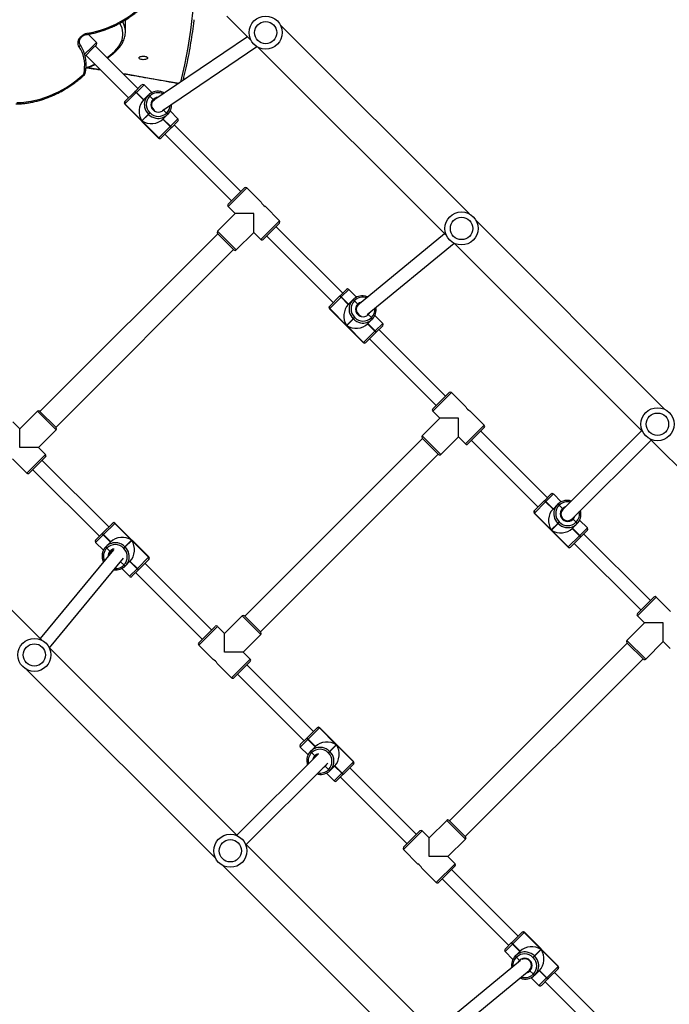
# Model space of a CAD drawing. Units: millimetres. Extents: x -6982 to 355402, y -3372 to 12280.
# Drawn here: x 149 to 935, y 6099 to 7290 of the extents above; entities that cross this region are included whole.
import ezdxf

# ---------------------------------------------------------------- set-up
doc = ezdxf.new("R2010")
doc.units = ezdxf.units.MM
doc.layers.add('Toestel 2D', color=7, linetype='Continuous', lineweight=20)

# ---------------------------------------------------------------- blocks, each defined once
blk = doc.blocks.new('3231_')
at = {"color": 7, "linetype": 'Continuous', "lineweight": 25}
for p, q in [((1995.91, 673.27), (1973.1, 696.07)), ((1956.96, 687.32), (1948.9, 695.39)), ((1969.28, 694.52), (1958.87, 685.95)), ((1947.77, 694.25), (1955.83, 686.19)), ((1959.92, 684.74), (1970.41, 693.39)), ((1970.42, 693.39), (1993.22, 670.58)), ((1956.61, 686.98), (1957.41, 687.78)), ((1958.64, 686.83), (1957.7, 687.78)), ((1955.39, 685.75), (1956.59, 686.95)), ((1956.76, 686.84), (1955.39, 685.47)), ((1956.59, 686.95), (1956.6, 686.96)), ((1956.6, 686.96), (1956.61, 686.98)), ((1956.77, 686.85), (1956.76, 686.84)), ((1956.76, 686.84), (1957.64, 685.95)), ((1956.78, 686.86), (1956.77, 686.85)), ((1956.77, 686.85), (1957.65, 685.97)), ((1957.67, 685.98), (1956.78, 686.86)), ((1957.64, 685.95), (1958.2, 686.51)), ((1958.2, 686.51), (1958.21, 686.52)), ((1958.21, 686.52), (1958.23, 686.54)), ((1958.38, 686.41), (1958.37, 686.4)), ((1958.4, 686.43), (1958.38, 686.41)), ((1958.79, 686.01), (1958.38, 686.41)), ((1955.36, 685.72), (1955.38, 685.74)), ((1955.36, 685.44), (1959.46, 681.34)), ((1955.38, 685.74), (1955.39, 685.75)), ((1955.39, 685.47), (1955.38, 685.46)), ((1955.38, 685.46), (1959.48, 681.36)), ((1957.43, 683.43), (1955.39, 685.47)), ((1958.84, 685.92), (1958.82, 685.9)), ((1958.93, 686), (1958.84, 685.92)), ((1958.22, 684.23), (1957.43, 683.43)), ((1957.45, 683.4), (1958.25, 684.2)), ((1958.39, 684.4), (1958.22, 684.23)), ((1958.25, 684.2), (1958.22, 684.23)), ((1958.25, 684.2), (1958.42, 684.37)), ((1958.39, 684.4), (1958.42, 684.37)), ((1960.53, 684.18), (1959.97, 683.62)), ((1960.43, 684.36), (1960.06, 684.74)), ((1960.42, 684.35), (1960.43, 684.36)), ((1960.43, 684.36), (1960.45, 684.38)), ((1960.55, 684.19), (1960.53, 684.18)), ((1960.56, 684.2), (1960.55, 684.19)), ((1961.8, 683.67), (1960.86, 684.62)), ((1959.49, 681.37), (1957.45, 683.4)), ((1959.49, 681.37), (1960.86, 682.73)), ((1960.97, 682.56), (1959.77, 681.36)), ((1959.97, 683.62), (1960.86, 682.73)), ((1959.99, 683.63), (1960.87, 682.75)), ((1960.88, 682.76), (1960, 683.65)), ((1960.86, 682.73), (1960.87, 682.75)), ((1960.87, 682.75), (1960.88, 682.76)), ((1960.98, 682.58), (1960.97, 682.56)), ((1961, 682.59), (1960.98, 682.58)), ((1961.8, 683.39), (1961, 682.59)), ((1969.41, 674.88), (1961.35, 682.94)), ((1959.48, 681.36), (1959.49, 681.37)), ((1959.76, 681.36), (1959.74, 681.34)), ((1959.77, 681.36), (1959.76, 681.36)), ((1960.22, 681.81), (1968.28, 673.75)), ((1967.85, 673.32), (1969.83, 675.3)), ((1971.85, 673.57), (1970.11, 675.3)), ((1967.85, 673.04), (1968.7, 672.19)), ((1974.07, 671.34), (1972.34, 673.08)), ((1968.7, 672.19), (1966.58, 670.07)), ((1968.7, 672.19), (1970.96, 672.19)), ((1970.96, 672.19), (1970.96, 669.93)), ((2019.6, 649.58), (1996.79, 672.38)), ((1974.07, 671.06), (1972.09, 669.08)), ((1981.71, 662.58), (1973.65, 670.64)), ((1993.08, 670.73), (1983.24, 660.88)), ((1966.61, 669.75), (1945.12, 648.26)), ((1968.56, 667.81), (1966.58, 669.79)), ((1968.84, 667.81), (1970.96, 669.93)), ((1970.96, 669.93), (1971.81, 669.08)), ((1972.52, 669.51), (1980.58, 661.44)), ((1984.37, 659.75), (1994.21, 669.59)), ((1994.11, 669.7), (2016.91, 646.89)), ((1947.03, 646.35), (1968.52, 667.84)), ((1981.36, 662.23), (1982.16, 663.03)), ((1983.39, 662.09), (1982.45, 663.03)), ((1980.13, 661), (1981.33, 662.2)), ((1981.5, 662.09), (1980.14, 660.72)), ((1981.33, 662.2), (1981.35, 662.21)), ((1981.35, 662.21), (1981.36, 662.23)), ((1981.52, 662.1), (1981.5, 662.09)), ((1981.5, 662.09), (1982.39, 661.2)), ((1981.53, 662.11), (1981.52, 662.1)), ((1981.52, 662.1), (1982.4, 661.22)), ((1982.42, 661.23), (1981.53, 662.11)), ((1982.39, 661.2), (1982.95, 661.76)), ((1982.95, 661.76), (1982.96, 661.78)), ((1982.96, 661.78), (1982.97, 661.79)), ((1983.13, 661.66), (1983.12, 661.65)), ((1983.15, 661.68), (1983.13, 661.66)), ((1983.54, 661.26), (1983.13, 661.66)), ((1984.54, 662.19), (1984.38, 662.22)), ((1980.11, 660.97), (1980.13, 660.99)), ((1980.11, 660.69), (1984.21, 656.59)), ((1980.13, 660.99), (1980.13, 661)), ((1980.14, 660.72), (1980.13, 660.71)), ((1980.13, 660.71), (1984.23, 656.61)), ((1982.17, 658.68), (1980.14, 660.72)), ((1984.69, 660.02), (1984.72, 660.04)), ((1985.18, 659.61), (1984.81, 659.99)), ((1986.55, 658.93), (1985.6, 659.87)), ((1982.97, 659.48), (1982.17, 658.68)), ((1982.2, 658.65), (1983, 659.45)), ((1983.14, 659.65), (1982.97, 659.48)), ((1983, 659.45), (1982.97, 659.48)), ((1983, 659.45), (1983.17, 659.62)), ((1983.14, 659.65), (1983.17, 659.62)), ((1985.28, 659.43), (1984.72, 658.87)), ((1984.72, 658.87), (1985.61, 657.99)), ((1984.74, 658.88), (1985.62, 658)), ((1985.63, 658.01), (1984.75, 658.9)), ((1985.17, 659.6), (1985.18, 659.61)), ((1985.18, 659.61), (1985.2, 659.63)), ((1985.29, 659.44), (1985.28, 659.43)), ((1985.31, 659.46), (1985.29, 659.44)), ((1984.24, 656.62), (1982.2, 658.65)), ((1984.24, 656.62), (1985.61, 657.99)), ((1985.72, 657.81), (1984.52, 656.62)), ((1985.61, 657.99), (1985.62, 658)), ((1985.62, 658), (1985.63, 658.01)), ((1985.73, 657.83), (1985.72, 657.81)), ((1985.75, 657.84), (1985.73, 657.83)), ((1986.55, 658.64), (1985.75, 657.84)), ((1994.16, 650.13), (1986.1, 658.19)), ((1984.23, 656.61), (1984.24, 656.62)), ((1984.51, 656.61), (1984.49, 656.59)), ((1984.52, 656.62), (1984.51, 656.61)), ((1984.96, 657.06), (1993.02, 649)), ((1992.6, 648.58), (1994.58, 650.56)), ((1996.6, 648.82), (1994.86, 650.56)), ((1944.8, 648.29), (1942.68, 646.17)), ((1945.08, 648.29), (1947.06, 646.31)), ((1992.6, 648.29), (1993.45, 647.44)), ((1998.82, 646.6), (1997.09, 648.33)), ((1942.68, 646.17), (1941.83, 647.02)), ((1993.45, 647.44), (1991.33, 645.32)), ((1993.45, 647.44), (1995.71, 647.44)), ((1995.71, 647.44), (1995.71, 645.18)), ((2016.86, 646.95), (2007.91, 636.09)), ((1942.68, 646.17), (1942.68, 643.91)), ((1944.94, 643.91), (1947.06, 646.03)), ((1998.82, 646.31), (1996.84, 644.33)), ((2006.46, 637.83), (1998.4, 645.89)), ((2009.14, 635.07), (2017.99, 645.81)), ((2017.79, 646.01), (2040.6, 623.2)), ((1944.27, 621.67), (1921.47, 644.47)), ((1991.36, 645), (1969.87, 623.51)), ((1993.31, 643.06), (1991.33, 645.04)), ((1993.59, 643.06), (1995.71, 645.18)), ((1995.71, 645.18), (1996.56, 644.33)), ((1997.27, 644.76), (2005.33, 636.7)), ((1942.68, 643.91), (1944.94, 643.91)), ((1945.79, 643.06), (1944.94, 643.91)), ((1941.79, 642.53), (1943.53, 640.8)), ((1945.79, 642.78), (1943.81, 640.8)), ((1953.43, 634.29), (1945.37, 642.35)), ((1971.78, 621.6), (1993.27, 643.1)), ((1944.23, 641.22), (1952.3, 633.16)), ((2004.88, 636.25), (2006.08, 637.45)), ((2006.25, 637.34), (2004.89, 635.97)), ((2006.08, 637.45), (2006.1, 637.46)), ((2006.1, 637.46), (2006.11, 637.48)), ((2006.11, 637.48), (2006.91, 638.28)), ((2006.27, 637.35), (2006.25, 637.34)), ((2006.25, 637.34), (2007.14, 636.45)), ((2006.28, 637.37), (2006.27, 637.35)), ((2006.27, 637.35), (2007.15, 636.47)), ((2007.17, 636.48), (2006.28, 637.37)), ((2008.14, 637.34), (2007.19, 638.28)), ((2004.86, 636.22), (2004.88, 636.24)), ((2004.88, 636.24), (2004.88, 636.25)), ((2007.14, 636.45), (2007.7, 637.01)), ((2007.7, 637.01), (2007.71, 637.03)), ((2007.71, 637.03), (2007.72, 637.04)), ((2007.88, 636.91), (2007.87, 636.9)), ((2007.89, 636.93), (2007.88, 636.91)), ((2008.27, 636.53), (2007.88, 636.91)), ((2004.86, 635.94), (2008.96, 631.84)), ((2004.88, 635.97), (2008.98, 631.86)), ((2004.89, 635.97), (2004.88, 635.97)), ((2006.92, 633.93), (2004.89, 635.97)), ((2007.89, 634.9), (2007.72, 634.73)), ((2007.75, 634.7), (2007.92, 634.87)), ((2007.89, 634.9), (2007.92, 634.87)), ((2009.44, 635.27), (2009.47, 635.29)), ((2009.93, 634.86), (2009.56, 635.24)), ((2009.92, 634.85), (2009.93, 634.86)), ((2009.93, 634.86), (2009.95, 634.88)), ((2011.3, 634.18), (2010.35, 635.12)), ((1952.67, 633.54), (1953.87, 634.74)), ((1954.15, 634.73), (1952.78, 633.37)), ((1953.87, 634.74), (1953.88, 634.74)), ((1953.88, 634.74), (1953.9, 634.76)), ((1954.16, 634.74), (1954.15, 634.73)), ((1954.15, 634.73), (1956.19, 632.7)), ((1958.26, 630.64), (1954.16, 634.74)), ((1958.28, 630.66), (1954.18, 634.76)), ((2007.72, 634.73), (2006.92, 633.93)), ((2006.95, 633.91), (2007.75, 634.7)), ((2008.99, 631.87), (2006.95, 633.91)), ((2007.75, 634.7), (2007.72, 634.73)), ((2010.03, 634.68), (2009.47, 634.12)), ((2009.47, 634.12), (2010.35, 633.24)), ((2009.48, 634.13), (2010.37, 633.25)), ((2010.38, 633.26), (2009.5, 634.15)), ((2010.04, 634.69), (2010.03, 634.68)), ((2010.06, 634.71), (2010.04, 634.69)), ((2011.3, 633.89), (2010.49, 633.09)), ((1951.84, 632.71), (1952.65, 633.51)), ((1952.65, 633.51), (1952.66, 633.52)), ((1952.66, 633.52), (1952.67, 633.54)), ((1952.77, 633.35), (1952.76, 633.34)), ((1952.76, 633.34), (1953.64, 632.46)), ((1952.78, 633.37), (1952.77, 633.35)), ((1953.65, 632.47), (1952.77, 633.35)), ((1953.67, 632.48), (1952.78, 633.37)), ((1953.11, 631.92), (1953.67, 632.48)), ((1956.19, 632.7), (1955.39, 631.9)), ((1955.42, 631.87), (1956.22, 632.67)), ((1956.22, 632.67), (1958.25, 630.63)), ((2008.99, 631.87), (2010.35, 633.24)), ((2010.47, 633.07), (2009.27, 631.87)), ((2010.35, 633.24), (2010.37, 633.25)), ((2010.37, 633.25), (2010.38, 633.26)), ((2010.48, 633.08), (2010.47, 633.07)), ((2010.49, 633.09), (2010.48, 633.08)), ((2018.9, 625.38), (2010.84, 633.44)), ((1953.67, 631.31), (1944.15, 621.79)), ((1951.84, 632.43), (1952.79, 631.48)), ((1953.08, 631.9), (1953.1, 631.91)), ((1953.1, 631.91), (1953.11, 631.92)), ((1953.21, 631.74), (1953.19, 631.73)), ((1953.22, 631.75), (1953.21, 631.74)), ((1953.21, 631.74), (1953.58, 631.36)), ((1955.39, 631.9), (1955.22, 631.73)), ((1955.25, 631.7), (1955.22, 631.73)), ((1955.25, 631.7), (1955.42, 631.87)), ((1955.39, 631.9), (1955.42, 631.87)), ((2008.98, 631.86), (2008.99, 631.87)), ((2009.26, 631.86), (2009.24, 631.84)), ((2009.27, 631.87), (2009.26, 631.86)), ((2009.71, 632.31), (2017.77, 624.25)), ((1945.28, 620.66), (1954.8, 630.18)), ((1954.86, 630.09), (1955.26, 629.69)), ((1956, 630.15), (1955.44, 629.59)), ((1955.97, 630.12), (1956.86, 629.24)), ((1956.87, 629.25), (1955.99, 630.14)), ((1956.89, 629.27), (1956, 630.15)), ((1956.89, 629.27), (1958.25, 630.63)), ((1958.26, 630.35), (1957.06, 629.15)), ((1958.25, 630.63), (1958.26, 630.64)), ((1958.28, 630.38), (1958.26, 630.36)), ((1958.26, 630.36), (1958.26, 630.35)), ((1955, 629.27), (1955.95, 628.32)), ((1955.24, 629.68), (1955.26, 629.69)), ((1955.26, 629.69), (1955.27, 629.7)), ((1955.43, 629.58), (1955.42, 629.56)), ((1955.44, 629.59), (1955.43, 629.58)), ((1957.03, 629.13), (1956.23, 628.32)), ((1956.86, 629.24), (1956.87, 629.25)), ((1956.87, 629.25), (1956.89, 629.27)), ((1957.04, 629.14), (1957.03, 629.13)), ((1957.06, 629.15), (1957.04, 629.14)), ((1965.87, 621.85), (1957.81, 629.91)), ((1956.68, 628.78), (1964.74, 620.72)), ((2017.35, 623.83), (2019.33, 625.81)), ((2021.35, 624.07), (2019.61, 625.81)), ((1969.55, 623.54), (1967.43, 621.42)), ((1969.83, 623.54), (1971.81, 621.56)), ((2017.35, 623.54), (2018.2, 622.7)), ((1964.32, 620.29), (1966.3, 622.27)), ((1967.43, 621.42), (1966.58, 622.27)), ((2018.2, 622.7), (2016.08, 620.57)), ((2018.2, 622.7), (2020.46, 622.7)), ((2020.46, 622.7), (2020.46, 620.43)), ((1967.96, 597.98), (1945.15, 620.79)), ((1967.43, 621.42), (1967.43, 619.16)), ((1969.69, 619.16), (1971.81, 621.28)), ((1964.32, 620.01), (1966.05, 618.27)), ((2016.11, 620.26), (1994.62, 598.76)), ((2018.06, 618.31), (2016.08, 620.29)), ((2018.34, 618.31), (2020.46, 620.43)), ((2020.46, 620.43), (2021.31, 619.58)), ((1967.43, 619.16), (1969.69, 619.16)), ((1970.54, 618.31), (1969.69, 619.16)), ((1996.53, 596.85), (2018.02, 618.35)), ((1942.47, 618.1), (1965.27, 595.29)), ((1966.54, 617.78), (1968.28, 616.05)), ((1970.54, 618.03), (1968.56, 616.05)), ((1978.18, 609.54), (1970.11, 617.6)), ((1968.98, 616.47), (1977.04, 608.41)), ((1977.42, 608.79), (1978.62, 609.99)), ((1978.9, 609.99), (1977.53, 608.62)), ((1978.62, 609.99), (1978.63, 609.99)), ((1978.63, 609.99), (1978.65, 610.02)), ((1978.9, 609.99), (1980.94, 607.95)), ((1978.91, 609.99), (1978.9, 609.99)), ((1983.01, 605.89), (1978.91, 609.99)), ((1983.03, 605.91), (1978.93, 610.02)), ((1976.59, 607.96), (1977.39, 608.76)), ((1977.39, 608.76), (1977.41, 608.78)), ((1977.41, 608.78), (1977.42, 608.79)), ((1976.59, 607.68), (1977.54, 606.74)), ((1977.52, 608.6), (1977.51, 608.59)), ((1977.51, 608.59), (1978.39, 607.71)), ((1977.53, 608.62), (1977.52, 608.6)), ((1978.4, 607.72), (1977.52, 608.6)), ((1978.42, 607.73), (1977.53, 608.62)), ((1977.86, 607.18), (1978.42, 607.73)), ((1980.94, 607.95), (1980.14, 607.15)), ((1980.17, 607.12), (1980.97, 607.92)), ((1980.97, 607.92), (1983, 605.88)), ((1978.45, 606.62), (1967.96, 597.98)), ((1977.83, 607.15), (1977.84, 607.16)), ((1977.84, 607.16), (1977.86, 607.18)), ((1977.96, 606.99), (1977.94, 606.98)), ((1977.97, 607), (1977.96, 606.99)), ((1977.96, 606.99), (1978.33, 606.62)), ((1980.14, 607.15), (1979.97, 606.98)), ((1980, 606.95), (1979.97, 606.98)), ((1980, 606.95), (1980.17, 607.12)), ((1980.14, 607.15), (1980.17, 607.12)), ((1969.1, 596.84), (1979.64, 605.53)), ((1979.55, 605.43), (1979.58, 605.46)), ((1979.6, 605.34), (1980.01, 604.94)), ((1980.75, 605.4), (1980.19, 604.84)), ((1980.72, 605.37), (1981.61, 604.49)), ((1981.62, 604.5), (1980.74, 605.39)), ((1981.63, 604.52), (1980.75, 605.4)), ((1981.63, 604.52), (1983, 605.88)), ((1983, 605.6), (1981.81, 604.4)), ((1990.62, 597.1), (1982.56, 605.16)), ((1983, 605.88), (1983.01, 605.89)), ((1983.01, 605.61), (1983, 605.6)), ((1983.03, 605.63), (1983.01, 605.61)), ((1979.75, 604.52), (1980.69, 603.58)), ((1979.99, 604.93), (1980.01, 604.94)), ((1980.01, 604.94), (1980.02, 604.95)), ((1980.18, 604.83), (1980.16, 604.81)), ((1980.19, 604.84), (1980.18, 604.83)), ((1981.78, 604.38), (1980.98, 603.58)), ((1981.43, 604.03), (1989.49, 595.97)), ((1981.61, 604.49), (1981.62, 604.5)), ((1981.62, 604.5), (1981.63, 604.52)), ((1981.79, 604.39), (1981.78, 604.38)), ((1981.81, 604.4), (1981.79, 604.39)), ((1994.3, 598.79), (1992.18, 596.67)), ((1994.58, 598.79), (1996.56, 596.82)), ((1991.65, 574.29), (1968.84, 597.1)), ((1989.07, 595.54), (1991.04, 597.52)), ((1992.18, 596.67), (1991.33, 597.52)), ((1992.18, 596.67), (1992.18, 594.41)), ((1994.44, 594.41), (1996.56, 596.53)), ((1966.15, 594.41), (1988.96, 571.61)), ((1989.07, 595.26), (1990.8, 593.52)), ((1992.18, 594.41), (1994.44, 594.41)), ((1995.29, 593.56), (1994.44, 594.41)), ((1995.29, 593.28), (1993.31, 591.3)), ((1991.29, 593.03), (1993.02, 591.3)), ((2002.92, 584.79), (1994.86, 592.86)), ((1993.73, 591.72), (2001.79, 583.66)), ((2002.17, 584.04), (2003.37, 585.24)), ((2003.65, 585.24), (2002.28, 583.87)), ((2003.37, 585.24), (2003.38, 585.25)), ((2003.38, 585.25), (2003.4, 585.27)), ((2003.65, 585.24), (2005.69, 583.2)), ((2003.66, 585.24), (2003.65, 585.24)), ((2007.76, 581.14), (2003.66, 585.24)), ((2007.78, 581.17), (2003.68, 585.27)), ((2001.34, 583.21), (2002.14, 584.01)), ((2002.14, 584.01), (2002.16, 584.03)), ((2002.16, 584.03), (2002.17, 584.04)), ((2002.27, 583.86), (2002.25, 583.84)), ((2002.25, 583.84), (2003.14, 582.96)), ((2002.28, 583.87), (2002.27, 583.86)), ((2003.15, 582.97), (2002.27, 583.86)), ((2003.17, 582.99), (2002.28, 583.87)), ((2001.34, 582.93), (2002.28, 581.99)), ((2002.61, 582.43), (2003.17, 582.99)), ((2005.69, 583.2), (2004.89, 582.4)), ((2004.92, 582.37), (2005.71, 583.17)), ((2005.71, 583.17), (2007.75, 581.14)), ((2003.23, 581.93), (1991.81, 574.2)), ((2002.58, 582.4), (2002.59, 582.41)), ((2002.59, 582.41), (2002.61, 582.43)), ((2002.71, 582.24), (2002.69, 582.23)), ((2002.72, 582.26), (2002.71, 582.24)), ((2002.71, 582.24), (2003.08, 581.87)), ((2004.89, 582.4), (2004.72, 582.23)), ((2004.75, 582.21), (2004.72, 582.23)), ((2004.75, 582.21), (2004.92, 582.37)), ((2004.89, 582.4), (2004.92, 582.37)), ((1992.92, 573.02), (2004.36, 580.76)), ((2004.3, 580.68), (2004.32, 580.71)), ((2004.35, 580.59), (2004.76, 580.19)), ((2004.74, 580.18), (2004.76, 580.19)), ((2004.76, 580.19), (2004.77, 580.21)), ((2004.93, 580.08), (2004.91, 580.07)), ((2004.94, 580.09), (2004.93, 580.08)), ((2005.5, 580.65), (2004.94, 580.09)), ((2005.47, 580.62), (2006.36, 579.74)), ((2006.37, 579.75), (2005.49, 580.64)), ((2006.38, 579.77), (2005.5, 580.65)), ((2006.38, 579.77), (2007.75, 581.14)), ((2007.75, 580.86), (2006.55, 579.66)), ((2012.47, 575.25), (2007.31, 580.41)), ((2007.75, 581.14), (2007.76, 581.14)), ((2007.76, 580.86), (2007.75, 580.86)), ((2007.78, 580.88), (2007.76, 580.86)), ((2004.5, 579.77), (2005.44, 578.83)), ((2006.53, 579.63), (2005.73, 578.83)), ((2006.18, 579.28), (2011.34, 574.12)), ((2006.36, 579.74), (2006.37, 579.75)), ((2006.37, 579.75), (2006.38, 579.77)), ((2006.54, 579.64), (2006.53, 579.63)), ((2006.55, 579.66), (2006.54, 579.64)), ((2011.66, 574.44), (2012.57, 575.35)), ((2011.2, 573.98), (2011.66, 574.44)), ((1995.42, 570.52), (1992.53, 573.41)), ((2011.2, 573.69), (2012.19, 572.7)), ((2007.69, 572.39), (2007.69, 571.21))]:
    blk.add_line(p, q, dxfattribs=at)
at = {"color": 8, "linetype": 'Continuous', "lineweight": 25}
for p, q in [((1957.7, 687.78), (1956.78, 686.86)), ((1955.38, 685.46), (1955.36, 685.44)), ((1960.88, 682.76), (1961.8, 683.67)), ((1959.46, 681.34), (1959.48, 681.36)), ((1970.11, 675.3), (1967.85, 673.04)), ((1971.81, 669.08), (1974.07, 671.34)), ((1966.58, 670.07), (1968.84, 667.81)), ((1982.45, 663.03), (1981.53, 662.11)), ((1980.13, 660.71), (1980.11, 660.69)), ((1985.63, 658.01), (1986.55, 658.93)), ((1984.21, 656.59), (1984.23, 656.61)), ((1994.86, 650.56), (1992.6, 648.29)), ((1947.06, 646.03), (1944.8, 648.29)), ((1996.56, 644.33), (1998.82, 646.6)), ((1991.33, 645.32), (1993.59, 643.06)), ((1943.53, 640.8), (1945.79, 643.06)), ((2007.19, 638.28), (2006.28, 637.37)), ((2004.88, 635.97), (2004.86, 635.94)), ((1954.18, 634.76), (1954.16, 634.74)), ((2010.38, 633.26), (2011.3, 634.18)), ((1952.76, 633.34), (1951.84, 632.43)), ((2008.96, 631.84), (2008.98, 631.86)), ((1958.26, 630.64), (1958.28, 630.66)), ((1955.95, 628.32), (1956.86, 629.24)), ((2019.61, 625.81), (2017.35, 623.54)), ((1971.81, 621.28), (1969.55, 623.54)), ((1966.58, 622.27), (1964.32, 620.01)), ((2016.08, 620.57), (2018.34, 618.31)), ((1968.28, 616.05), (1970.54, 618.31)), ((1978.93, 610.02), (1978.91, 609.99)), ((1977.51, 608.59), (1976.59, 607.68)), ((1983.01, 605.89), (1983.03, 605.91)), ((1980.69, 603.58), (1981.61, 604.49)), ((1996.56, 596.53), (1994.3, 598.79)), ((1991.33, 597.52), (1989.07, 595.26)), ((1993.02, 591.3), (1995.29, 593.56)), ((2003.68, 585.27), (2003.66, 585.24)), ((2002.25, 583.84), (2001.34, 582.93)), ((2003.01, 581.78), (2003.08, 581.87)), ((2007.76, 581.14), (2007.78, 581.17)), ((2005.44, 578.83), (2006.36, 579.74)), ((2011.75, 574.25), (2011.2, 573.69)), ((2012.62, 575.12), (2011.75, 574.25))]:
    blk.add_line(p, q, dxfattribs=at)
at = {"color": 8, "linetype": 'Continuous', "lineweight": 25, "flags": 128}
for points in [[(1960.23, 684.99), (1960.17, 684.88), (1960.06, 684.74)], [(1983.34, 660.98), (1983.42, 661.13), (1983.54, 661.26)], [(1983.54, 661.26), (1983.68, 661.37), (1983.79, 661.43)], [(1978.18, 606.41), (1978.22, 606.47), (1978.33, 606.62)], [(2008.02, 577.44), (2007.62, 577.51), (2004.32, 578.08), (2001.21, 578.63)], [(2012.26, 576.73), (2010.92, 576.95), (2010.74, 576.98)], [(2012.72, 577.53), (2012.67, 577.53), (2012.63, 577.52), (2012.6, 577.5), (2012.57, 577.48), (2012.56, 577.46), (2012.56, 577.46)], [(2009.93, 575.52), (2009.9, 575.5), (2009.56, 575.26), (2009.25, 575), (2008.97, 574.74), (2008.73, 574.48), (2008.52, 574.21), (2008.35, 573.93), (2008.2, 573.65), (2008.1, 573.37), (2008.03, 573.09), (2007.99, 572.81), (2007.99, 572.52), (2008.03, 572.24), (2008.1, 571.96), (2008.2, 571.67), (2008.35, 571.4), (2008.36, 571.36)], [(2013.29, 574.24), (2013.25, 574.2), (2013.21, 574.16), (2013.18, 574.12), (2013.16, 574.07), (2013.16, 574.03), (2013.16, 573.99), (2013.17, 573.95), (2013.18, 573.94)], [(2012.33, 572.58), (2012.34, 572.63), (2012.35, 572.67), (2012.37, 572.7), (2012.39, 572.73), (2012.42, 572.74), (2012.42, 572.74)]]:
    blk.add_lwpolyline(points, dxfattribs=at)
at = {"color": 7, "linetype": 'Continuous', "lineweight": 25, "flags": 128}
for points in [[(1984.51, 659.88), (1984.6, 659.94), (1984.72, 660.04)], [(1984.75, 660.13), (1984.72, 660.08), (1984.65, 659.98)], [(1984.72, 660.04), (1984.83, 660.18), (1984.85, 660.23)], [(1979.35, 605.29), (1979.41, 605.32), (1979.55, 605.43)], [(1979.61, 605.5), (1979.51, 605.43), (1979.51, 605.43)], [(2004.36, 580.75), (2004.26, 580.68), (2004.15, 580.63)], [(2020.8, 580.97), (2020.25, 580.95), (2019.69, 580.9), (2019.13, 580.81), (2018.57, 580.69), (2018, 580.55), (2017.44, 580.37), (2016.88, 580.16), (2016.33, 579.93), (2015.78, 579.66), (2015.24, 579.37), (2014.71, 579.05), (2014.19, 578.71), (2013.68, 578.34), (2013.19, 577.94), (2012.72, 577.53)], [(2012.72, 577.53), (2012.65, 577.12), (2012.62, 576.72), (2012.61, 576.33), (2012.65, 575.94), (2012.71, 575.57), (2012.81, 575.21), (2012.94, 574.87), (2013.1, 574.54), (2013.29, 574.24)], [(2006.06, 575.57), (2006.05, 575.51), (2005.99, 575.46), (2005.91, 575.41), (2005.8, 575.38), (2005.67, 575.36), (2005.54, 575.35), (2005.4, 575.36), (2005.28, 575.38), (2005.17, 575.41), (2005.08, 575.46), (2005.03, 575.51), (2005.01, 575.57), (2005.03, 575.63), (2005.08, 575.68), (2005.17, 575.73), (2005.28, 575.76), (2005.4, 575.78), (2005.54, 575.79), (2005.67, 575.78), (2005.8, 575.76), (2005.91, 575.73), (2005.99, 575.68), (2006.05, 575.63), (2006.06, 575.57)], [(2013.29, 574.24), (2013.36, 574.1), (2013.41, 573.95), (2013.42, 573.77), (2013.4, 573.6), (2013.35, 573.41), (2013.26, 573.24), (2013.15, 573.07), (2013.02, 572.92), (2012.86, 572.8), (2012.69, 572.69), (2012.51, 572.62), (2012.33, 572.58)], [(2012.33, 572.58), (2011.75, 572.48), (2011.16, 572.34), (2010.58, 572.17), (2009.99, 571.97), (2009.41, 571.74), (2008.84, 571.47), (2008.28, 571.18), (2007.72, 570.85), (2007.18, 570.5), (2006.66, 570.12), (2006.14, 569.71), (2005.65, 569.28), (2005.18, 568.83)], [(2007.69, 571.21), (2007.69, 571.07), (2007.7, 570.98)]]:
    blk.add_lwpolyline(points, dxfattribs=at)
at = {"color": 7, "linetype": 'Continuous', "lineweight": 25}
for centre, radius in [((1995.01, 671.48), 2), ((1995.01, 671.48), 1.35), ((2018.7, 647.79), 2), ((2018.7, 647.79), 1.35), ((1943.37, 619.88), 2), ((1943.37, 619.88), 1.35), ((1967.06, 596.2), 2), ((1967.06, 596.2), 1.35), ((1990.74, 572.51), 2), ((1990.74, 572.51), 1.35)]:
    blk.add_circle(centre, radius, dxfattribs=at)
for centre, radius, start, end in [((1957.56, 687.63), 0.2, 45, 135), ((1956.53, 686.68), 0.276, 35.0132, 78.477), ((1956.54, 686.69), 0.276, 35.0132, 78.477), ((1956.56, 686.7), 0.276, 35.0132, 78.477), ((1959.32, 685.39), 1.59, 135.2002, 191.7941), ((1959.38, 685.41), 1.41, 135.6399, 225.6259), ((1958.14, 686.24), 0.276, 35.0132, 78.477), ((1958.16, 686.25), 0.276, 35.0132, 78.477), ((1959.34, 685.41), 1.59, 79.8121, 134.7307), ((1958.17, 686.27), 0.276, 35.0132, 78.477), ((1955.5, 685.58), 0.2, 135, 225), ((1955.52, 685.6), 0.198, 135.6399, 225.6259), ((1955.53, 685.61), 0.198, 135.6399, 225.6259), ((1959.42, 685.37), 0.9, 134.7385, 315.2615), ((1959.41, 685.35), 0.801, 134.6971, 297.6908), ((1959.44, 685.32), 1.58, 315.1958, 10.8943), ((1959.43, 685.36), 1.41, 224.3741, 314.3601), ((1959.41, 685.31), 1.59, 259.8121, 314.7307), ((1960.26, 684.12), 0.276, 11.523, 54.9868), ((1960.28, 684.14), 0.276, 11.523, 54.9868), ((1960.29, 684.15), 0.276, 11.523, 54.9868), ((1961.66, 683.53), 0.2, 315, 45), ((1960.7, 682.51), 0.276, 11.523, 54.9868), ((1960.71, 682.52), 0.276, 11.523, 54.9868), ((1960.73, 682.54), 0.276, 11.523, 54.9868), ((1959.6, 681.48), 0.2, 225, 315), ((1959.63, 681.5), 0.198, 224.3741, 314.3601), ((1959.63, 681.51), 0.198, 224.3741, 314.3601), ((1969.97, 675.16), 0.2, 45, 135), ((1967.99, 673.18), 0.2, 135, 225), ((1973.21, 674.44), 1.62, 212.6715, 237.4931), ((1973.93, 671.2), 0.2, 315, 45), ((1966.72, 669.93), 0.2, 135, 225), ((1971.95, 669.22), 0.2, 225, 315), ((1968.7, 667.95), 0.2, 225, 315), ((1982.3, 662.89), 0.2, 45, 135), ((1984.09, 660.66), 1.59, 79.8121, 134.7307), ((1981.28, 661.93), 0.276, 35.0132, 78.477), ((1981.29, 661.94), 0.276, 35.0132, 78.477), ((1981.31, 661.96), 0.276, 35.0132, 78.477), ((1984.07, 660.64), 1.59, 135.2002, 191.7941), ((1984.13, 660.66), 1.41, 135.6399, 225.6259), ((1982.89, 661.49), 0.276, 35.0132, 78.477), ((1982.91, 661.51), 0.276, 35.0132, 78.477), ((1982.92, 661.52), 0.276, 35.0132, 78.477), ((1980.25, 660.83), 0.2, 135, 225), ((1980.27, 660.86), 0.198, 135.6399, 225.6259), ((1980.28, 660.86), 0.198, 135.6399, 225.6259), ((1984.18, 660.57), 1.59, 315.2002, 11.7941), ((1984.18, 660.61), 1.41, 224.3741, 314.3601), ((1984.16, 660.56), 1.59, 259.8121, 314.7307), ((1985.01, 659.37), 0.276, 11.523, 54.9868), ((1985.02, 659.39), 0.276, 11.523, 54.9868), ((1985.04, 659.4), 0.276, 11.523, 54.9868), ((1986.41, 658.78), 0.2, 315, 45), ((1985.45, 657.76), 0.276, 11.523, 54.9868), ((1985.46, 657.77), 0.276, 11.523, 54.9868), ((1985.48, 657.79), 0.276, 11.523, 54.9868), ((1984.35, 656.73), 0.2, 225, 315), ((1984.37, 656.75), 0.198, 224.3741, 314.3601), ((1984.38, 656.76), 0.198, 224.3741, 314.3601), ((1994.72, 650.41), 0.2, 45, 135), ((1944.94, 648.15), 0.2, 45, 135), ((1992.74, 648.43), 0.2, 135, 225), ((1997.96, 649.69), 1.62, 212.6715, 237.4931), ((1946.92, 646.17), 0.2, 315, 45), ((1998.68, 646.45), 0.2, 315, 45), ((1991.47, 645.18), 0.2, 135, 225), ((1996.7, 644.47), 0.2, 225, 315), ((1945.65, 642.92), 0.2, 315, 45), ((1993.45, 643.2), 0.2, 225, 315), ((1943.67, 640.94), 0.2, 225, 315), ((2006.03, 637.18), 0.276, 35.0132, 78.477), ((2006.04, 637.19), 0.276, 35.0132, 78.477), ((2006.06, 637.21), 0.276, 35.0132, 78.477), ((2007.05, 638.14), 0.2, 45, 135), ((2008.84, 635.92), 1.58, 81.9838, 134.8181), ((2005, 636.08), 0.2, 135, 225), ((2005.02, 636.11), 0.198, 135.6399, 225.6259), ((2005.02, 636.11), 0.198, 135.6399, 225.6259), ((2008.82, 635.9), 1.59, 135.2002, 191.7941), ((2008.88, 635.91), 1.41, 135.6399, 225.6259), ((2007.64, 636.74), 0.276, 35.0132, 78.477), ((2007.65, 636.76), 0.276, 35.0132, 78.477), ((2007.67, 636.77), 0.276, 35.0132, 78.477), ((2008.93, 635.82), 1.59, 315.2002, 11.7941), ((2008.93, 635.86), 1.41, 224.3741, 314.3601), ((2008.91, 635.82), 0.769, 289.2174, 316.4306), ((2008.74, 635.65), 0.72, 312.6806, 339.2752), ((2008.81, 635.72), 0.772, 320.5017, 349.6559), ((2008.91, 635.83), 0.772, 316.53, 351.7131), ((2009.76, 634.62), 0.276, 11.523, 54.9868), ((2009.77, 634.64), 0.276, 11.523, 54.9868), ((2009.79, 634.65), 0.276, 11.523, 54.9868), ((1954.01, 634.6), 0.198, 44.3741, 134.3601), ((1954.02, 634.6), 0.198, 44.3741, 134.3601), ((1954.04, 634.62), 0.2, 45, 135), ((2008.91, 635.81), 1.59, 259.8121, 314.7307), ((2011.15, 634.04), 0.2, 315, 45), ((1951.99, 632.57), 0.2, 135, 225), ((1952.92, 633.57), 0.276, 191.523, 234.9868), ((1952.93, 633.58), 0.276, 191.523, 234.9868), ((1952.94, 633.59), 0.276, 191.523, 234.9868), ((2010.2, 633.01), 0.276, 11.523, 54.9868), ((2010.21, 633.02), 0.276, 11.523, 54.9868), ((2010.22, 633.04), 0.276, 11.523, 54.9868), ((1954.21, 630.78), 1.59, 135.2002, 191.7941), ((1953.35, 631.95), 0.276, 191.523, 234.9868), ((1953.37, 631.97), 0.276, 191.523, 234.9868), ((1954.23, 630.8), 1.59, 79.8121, 134.7307), ((1953.38, 631.98), 0.276, 191.523, 234.9868), ((1954.21, 630.74), 1.41, 44.3741, 134.3601), ((1954.22, 630.73), 0.9, 314.7385, 135.2615), ((1954.24, 630.75), 0.8, 314.557, 134.0417), ((1954.26, 630.69), 1.41, 315.6399, 45.6259), ((2009.1, 631.98), 0.2, 225, 315), ((2009.12, 632), 0.198, 224.3741, 314.3601), ((2009.13, 632.01), 0.198, 224.3741, 314.3601), ((1954.32, 630.71), 1.59, 315.2002, 11.7941), ((1958.11, 630.49), 0.198, 315.6399, 45.6259), ((1958.12, 630.5), 0.198, 315.6399, 45.6259), ((1958.14, 630.52), 0.2, 315, 45), ((1954.3, 630.69), 1.59, 259.8121, 314.7307), ((1955.47, 629.83), 0.276, 215.0132, 258.477), ((1955.48, 629.85), 0.276, 215.0132, 258.477), ((1955.5, 629.86), 0.276, 215.0132, 258.477), ((1957.08, 629.4), 0.276, 215.0132, 258.477), ((1957.1, 629.41), 0.276, 215.0132, 258.477), ((1957.11, 629.42), 0.276, 215.0132, 258.477), ((1956.09, 628.47), 0.2, 225, 315), ((2019.47, 625.67), 0.2, 45, 135), ((1969.69, 623.4), 0.2, 45, 135), ((2017.49, 623.69), 0.2, 135, 225), ((1966.44, 622.13), 0.2, 45, 135), ((1971.67, 621.42), 0.2, 315, 45), ((2016.22, 620.43), 0.2, 135, 225), ((1964.46, 620.15), 0.2, 135, 225), ((1965.18, 616.91), 1.62, 32.5069, 57.3285), ((1970.4, 618.17), 0.2, 315, 45), ((2018.2, 618.45), 0.2, 225, 315), ((1968.42, 616.19), 0.2, 225, 315), ((1978.76, 609.85), 0.198, 44.3741, 134.3601), ((1978.76, 609.85), 0.198, 44.3741, 134.3601), ((1978.79, 609.87), 0.2, 45, 135), ((1977.66, 608.82), 0.276, 191.523, 234.9868), ((1977.68, 608.83), 0.276, 191.523, 234.9868), ((1977.69, 608.84), 0.276, 191.523, 234.9868), ((1976.73, 607.82), 0.2, 135, 225), ((1978.98, 606.05), 1.59, 79.8121, 134.7307), ((1978.96, 606.03), 1.58, 135.1916, 190.0367), ((1978.1, 607.2), 0.276, 191.523, 234.9868), ((1978.12, 607.22), 0.276, 191.523, 234.9868), ((1978.13, 607.23), 0.276, 191.523, 234.9868), ((1978.96, 605.99), 1.41, 44.3741, 134.3601), ((1978.97, 605.98), 0.9, 314.7385, 135.2615), ((1978.99, 606), 0.799, 314.5758, 72.6701), ((1979.01, 605.94), 1.41, 315.6399, 45.6259), ((1979.07, 605.96), 1.59, 315.2002, 11.7941), ((1982.86, 605.74), 0.198, 315.6399, 45.6259), ((1982.87, 605.75), 0.198, 315.6399, 45.6259), ((1982.89, 605.77), 0.2, 315, 45), ((1979.05, 605.94), 1.59, 259.8121, 314.7307), ((1980.22, 605.08), 0.276, 215.0132, 258.477), ((1980.23, 605.1), 0.276, 215.0132, 258.477), ((1980.25, 605.11), 0.276, 215.0132, 258.477), ((1981.83, 604.65), 0.276, 215.0132, 258.477), ((1981.85, 604.66), 0.276, 215.0132, 258.477), ((1981.86, 604.68), 0.276, 215.0132, 258.477), ((1980.84, 603.72), 0.2, 225, 315), ((1994.44, 598.65), 0.2, 45, 135), ((1991.19, 597.38), 0.2, 45, 135), ((1996.42, 596.67), 0.2, 315, 45), ((1989.21, 595.4), 0.2, 135, 225), ((1989.93, 592.16), 1.62, 32.5069, 57.3285), ((1995.15, 593.42), 0.2, 315, 45), ((1993.17, 591.44), 0.2, 225, 315), ((2003.51, 585.1), 0.198, 44.3741, 134.3601), ((2003.51, 585.1), 0.198, 44.3741, 134.3601), ((2003.54, 585.13), 0.2, 45, 135), ((2002.41, 584.07), 0.276, 191.523, 234.9868), ((2002.43, 584.08), 0.276, 191.523, 234.9868), ((2002.44, 584.1), 0.276, 191.523, 234.9868), ((2001.48, 583.07), 0.2, 135, 225), ((2003.73, 581.3), 1.59, 79.8121, 134.7307), ((2003.71, 581.24), 1.41, 44.3741, 134.3601), ((2003.7, 581.28), 1.58, 135.1613, 183.6866), ((2002.85, 582.45), 0.276, 191.523, 234.9868), ((2002.86, 582.47), 0.276, 191.523, 234.9868), ((2002.88, 582.48), 0.276, 191.523, 234.9868), ((2003.72, 581.23), 0.9, 314.7385, 135.2615), ((2003.74, 581.25), 0.796, 314.4682, 61.1989), ((2003.76, 581.19), 1.41, 315.6399, 45.6259), ((2003.82, 581.21), 1.59, 315.2002, 11.7941), ((2003.8, 581.19), 1.59, 259.8121, 314.7307), ((2003.77, 581.24), 0.771, 284.3181, 313.4857), ((2004.97, 580.34), 0.276, 215.0132, 258.477), ((2004.98, 580.35), 0.276, 215.0132, 258.477), ((2005, 580.36), 0.276, 215.0132, 258.477), ((2007.61, 580.99), 0.198, 315.6399, 45.6259), ((2007.62, 581), 0.198, 315.6399, 45.6259), ((2007.64, 581.02), 0.2, 315, 45), ((2006.58, 579.9), 0.276, 215.0132, 258.477), ((2006.6, 579.91), 0.276, 215.0132, 258.477), ((2006.61, 579.93), 0.276, 215.0132, 258.477), ((2005.58, 578.97), 0.2, 225, 315), ((2012.85, 577.4), 0.3, 132.4448, 168.2262), ((2011.34, 573.83), 0.2, 135, 225), ((2010.03, 572.39), 2.34, 172.6643, 187.3142)]:
    blk.add_arc(centre, radius, start, end, dxfattribs=at)
at = {"color": 8, "linetype": 'Continuous', "lineweight": 25}
for centre, radius, start, end in [((1959.38, 685.43), 1.4, 70.5397, 134.6691), ((1959.38, 685.38), 0.867, 101.1134, 133.6453), ((1959.39, 685.4), 1.66, 191.5902, 225.0514), ((1959.46, 685.35), 1.39, 315.1722, 6.0002), ((1959.42, 685.37), 1.65, 224.945, 259.9041), ((1984.13, 660.69), 1.39, 78.1942, 134.7997), ((1984.14, 660.65), 1.66, 191.5902, 225.0514), ((1984.18, 660.59), 0.866, 281.9515, 316.2561), ((1984.18, 660.59), 0.867, 316.3527, 348.0671), ((1984.2, 660.61), 1.4, 315.2925, 13.7136), ((1984.17, 660.62), 1.65, 224.945, 259.9041), ((2008.87, 635.95), 1.39, 87.4887, 134.8441), ((2008.95, 635.86), 1.4, 315.3526, 22.6928), ((2008.89, 635.9), 1.66, 191.5902, 225.0514), ((2008.93, 635.84), 0.868, 278.3759, 316.221), ((2008.92, 635.84), 0.872, 316.4272, 1.4776), ((2008.92, 635.87), 1.65, 224.945, 259.9041), ((1954.19, 630.74), 1.39, 135.2794, 191.735), ((1954.21, 630.77), 0.866, 136.3408, 162.7774), ((1954.22, 630.73), 1.65, 44.945, 79.9041), ((1954.25, 630.7), 1.66, 11.5902, 45.0514), ((1954.26, 630.72), 0.866, 287.1589, 313.6591), ((1954.26, 630.66), 1.39, 256.2121, 314.79), ((1978.97, 605.98), 1.65, 44.945, 79.9041), ((1978.93, 606), 1.39, 135.1673, 184.9657), ((1979, 605.95), 1.66, 11.5902, 45.0514), ((1979.01, 605.97), 0.868, 278.3371, 313.6384), ((1979.01, 605.92), 1.4, 249.5544, 314.6625), ((2003.72, 581.23), 1.65, 44.945, 79.9041), ((2003.67, 581.25), 1.38, 135.1146, 178.2143), ((2003.75, 581.2), 1.66, 11.5902, 45.0514), ((2003.76, 581.18), 1.4, 243.0058, 314.6185), ((2003.75, 581.23), 0.871, 270.0799, 313.579), ((2057.26, 564.45), 57.99, 165.9915, 182.8214), ((2017.22, 563.5), 14.09, 109.7487, 114.4229), ((2013.01, 577.82), 0.411, 210.247, 225.7301), ((2010.34, 572.45), 2.65, 187.7174, 208.9845)]:
    blk.add_arc(centre, radius, start, end, dxfattribs=at)
at = {"color": 7, "linetype": 'Continuous', "lineweight": 25}
for centre, major_axis, start_param, end_param in [((1958.55, 684.56), (0, 1.79), 0.680678, 2.251475), ((1958.58, 684.53), (1.79, 0), 4.031711, 5.602507), ((1983.3, 659.81), (0, 1.79), 0.680678, 2.251475), ((1983.33, 659.78), (1.79, 0), 4.031711, 5.602507), ((2008.05, 635.06), (0, 1.79), 0.680678, 2.251475), ((2008.08, 635.03), (1.79, 0), 4.031711, 5.602507), ((1955.06, 631.57), (1.79, 0), 0.890118, 2.460914), ((1955.09, 631.54), (0, 1.79), 3.822271, 5.393067), ((1979.81, 606.82), (1.79, 0), 0.890118, 2.460914), ((1979.84, 606.79), (0, 1.79), 3.822271, 5.393067), ((2004.56, 582.07), (1.79, 0), 0.890118, 2.460914), ((2004.59, 582.04), (0, 1.79), 3.822271, 5.393067)]:
    blk.add_ellipse(centre, major_axis=major_axis, ratio=0.809784, start_param=start_param, end_param=end_param, dxfattribs=at)
for points, knots in [([(1959.99, 686.87), (1959.93, 686.89), (1959.82, 686.94), (1959.7, 686.96), (1959.63, 686.97)], [0, 0, 0, 0, 0.464745, 1, 1, 1, 1]), ([(1958.84, 685.92), (1958.84, 685.93), (1958.85, 685.93), (1958.84, 685.94), (1958.83, 685.97), (1958.81, 685.99), (1958.79, 686), (1958.79, 686.01)], [0, 0, 0, 0, 0.182869, 0.397448, 0.612055, 0.826724, 1, 1, 1, 1]), ([(1958.79, 686.01), (1958.79, 686), (1958.8, 685.99), (1958.82, 685.97), (1958.84, 685.95), (1958.85, 685.93), (1958.84, 685.93), (1958.84, 685.92)], [0, 0, 0, 0, 0.143312, 0.358079, 0.572835, 0.787544, 1, 1, 1, 1]), ([(1960.06, 684.74), (1960.05, 684.74), (1960.04, 684.75), (1960.02, 684.77), (1960, 684.79), (1959.99, 684.79), (1959.99, 684.79)], [0, 0, 0, 0, 0.193736, 0.4840689, 0.7743856, 1, 1, 1, 1]), ([(1959.99, 684.79), (1959.99, 684.79), (1960, 684.79), (1960.02, 684.77), (1960.04, 684.76), (1960.05, 684.74), (1960.06, 684.74)], [0, 0, 0, 0, 0.1904, 0.47875, 0.767183, 1, 1, 1, 1]), ([(1983.57, 661.22), (1983.57, 661.22), (1983.57, 661.22), (1983.56, 661.24), (1983.54, 661.25), (1983.54, 661.26)], [0, 0, 0, 0, 0.050009, 0.575685, 1, 1, 1, 1]), ([(1983.54, 661.26), (1983.54, 661.25), (1983.55, 661.24), (1983.57, 661.23), (1983.57, 661.22), (1983.57, 661.21)], [0, 0, 0, 0, 0.348388, 0.870483, 1, 1, 1, 1]), ([(1985.73, 660.9), (1985.73, 660.94), (1985.72, 661), (1985.7, 661.05), (1985.69, 661.07)], [0, 0, 0, 0, 0.6985469, 1, 1, 1, 1]), ([(1984.81, 659.99), (1984.8, 659.99), (1984.79, 660.01), (1984.77, 660.02), (1984.75, 660.04), (1984.73, 660.05), (1984.72, 660.04), (1984.72, 660.04)], [0, 0, 0, 0, 0.143312, 0.358079, 0.572835, 0.787544, 1, 1, 1, 1]), ([(1984.72, 660.04), (1984.72, 660.04), (1984.73, 660.05), (1984.74, 660.04), (1984.76, 660.03), (1984.79, 660.01), (1984.8, 659.99), (1984.81, 659.99)], [0, 0, 0, 0, 0.182869, 0.397448, 0.612055, 0.826724, 1, 1, 1, 1]), ([(2010.48, 636.15), (2010.47, 636.19), (2010.45, 636.31), (2010.41, 636.44), (2010.36, 636.52), (2010.35, 636.54)], [0, 0, 0, 0, 0.298049, 0.852482, 1, 1, 1, 1]), ([(2009.56, 635.24), (2009.55, 635.24), (2009.54, 635.26), (2009.52, 635.28), (2009.49, 635.29), (2009.48, 635.3), (2009.47, 635.3), (2009.47, 635.29)], [0, 0, 0, 0, 0.143312, 0.358079, 0.572835, 0.787544, 1, 1, 1, 1]), ([(2009.47, 635.29), (2009.47, 635.3), (2009.48, 635.3), (2009.49, 635.29), (2009.51, 635.28), (2009.54, 635.26), (2009.55, 635.25), (2009.56, 635.24)], [0, 0, 0, 0, 0.182869, 0.397448, 0.612055, 0.826724, 1, 1, 1, 1]), ([(1953.58, 631.36), (1953.59, 631.36), (1953.6, 631.35), (1953.62, 631.33), (1953.64, 631.31), (1953.66, 631.31), (1953.66, 631.31), (1953.67, 631.31)], [0, 0, 0, 0, 0.150732, 0.376618, 0.602493, 0.828318, 1, 1, 1, 1]), ([(1953.67, 631.31), (1953.67, 631.31), (1953.66, 631.31), (1953.65, 631.31), (1953.63, 631.33), (1953.6, 631.34), (1953.59, 631.36), (1953.58, 631.36)], [0, 0, 0, 0, 0.140447, 0.366165, 0.591915, 0.817728, 1, 1, 1, 1]), ([(1952.66, 630.45), (1952.66, 630.41), (1952.67, 630.37), (1952.68, 630.33), (1952.68, 630.33)], [0, 0, 0, 0, 0.946982, 1, 1, 1, 1]), ([(1954.8, 630.18), (1954.8, 630.18), (1954.8, 630.17), (1954.8, 630.16), (1954.82, 630.14), (1954.84, 630.11), (1954.85, 630.1), (1954.86, 630.09)], [0, 0, 0, 0, 0.182869, 0.397448, 0.612055, 0.826724, 1, 1, 1, 1]), ([(1954.86, 630.09), (1954.85, 630.1), (1954.84, 630.11), (1954.82, 630.13), (1954.8, 630.15), (1954.8, 630.17), (1954.8, 630.18), (1954.8, 630.18)], [0, 0, 0, 0, 0.143312, 0.358079, 0.572835, 0.787544, 1, 1, 1, 1]), ([(1953.8, 629.18), (1953.81, 629.18), (1953.87, 629.15), (1953.95, 629.14), (1954.01, 629.13)], [0, 0, 0, 0, 0.083289, 1, 1, 1, 1]), ([(1978.33, 606.62), (1978.34, 606.61), (1978.35, 606.6), (1978.37, 606.58), (1978.38, 606.57), (1978.39, 606.57)], [0, 0, 0, 0, 0.2897059, 0.7238591, 1, 1, 1, 1]), ([(1978.39, 606.57), (1978.38, 606.57), (1978.37, 606.58), (1978.35, 606.6), (1978.34, 606.61), (1978.33, 606.62)], [0, 0, 0, 0, 0.217023, 0.650282, 1, 1, 1, 1]), ([(1979.55, 605.43), (1979.55, 605.43), (1979.55, 605.42), (1979.55, 605.41), (1979.57, 605.39), (1979.58, 605.36), (1979.6, 605.35), (1979.6, 605.34)], [0, 0, 0, 0, 0.1828687, 0.3974476, 0.612055, 0.8267237, 1, 1, 1, 1]), ([(1979.6, 605.34), (1979.6, 605.35), (1979.59, 605.36), (1979.57, 605.38), (1979.55, 605.41), (1979.55, 605.42), (1979.55, 605.43), (1979.55, 605.43)], [0, 0, 0, 0, 0.143312, 0.358079, 0.572835, 0.787544, 1, 1, 1, 1]), ([(1978.38, 604.49), (1978.44, 604.47), (1978.57, 604.42), (1978.7, 604.39), (1978.76, 604.38)], [0, 0, 0, 0, 0.497114, 1, 1, 1, 1]), ([(2003.08, 581.87), (2003.09, 581.86), (2003.09, 581.85), (2003.1, 581.85), (2003.1, 581.85)], [0, 0, 0, 0, 0.7144519, 1, 1, 1, 1]), ([(2003.1, 581.85), (2003.1, 581.85), (2003.09, 581.85), (2003.09, 581.86), (2003.08, 581.87)], [0, 0, 0, 0, 0.130253, 1, 1, 1, 1]), ([(2004.3, 580.68), (2004.3, 580.68), (2004.29, 580.67), (2004.3, 580.66), (2004.31, 580.64), (2004.33, 580.62), (2004.35, 580.6), (2004.35, 580.59)], [0, 0, 0, 0, 0.1828687, 0.3974476, 0.612055, 0.8267237, 1, 1, 1, 1]), ([(2004.35, 580.59), (2004.35, 580.6), (2004.33, 580.61), (2004.32, 580.64), (2004.3, 580.66), (2004.29, 580.67), (2004.3, 580.68), (2004.3, 580.68)], [0, 0, 0, 0, 0.143312, 0.358079, 0.572835, 0.787544, 1, 1, 1, 1]), ([(2020.93, 581.14), (2020.84, 581.13), (2020.57, 581.13), (2020.12, 581.1), (2019.58, 581.04), (2019.04, 580.94), (2018.5, 580.82), (2017.95, 580.68), (2017.41, 580.5), (2016.88, 580.3), (2016.35, 580.08), (2015.82, 579.82), (2015.3, 579.55), (2014.79, 579.24), (2014.29, 578.92), (2013.8, 578.57), (2013.33, 578.2), (2012.95, 577.88), (2012.72, 577.68), (2012.65, 577.62)], [0, 0, 0, 0, 0.033168, 0.095515, 0.157881, 0.220272, 0.282682, 0.345107, 0.407544, 0.46999, 0.532442, 0.594898, 0.657357, 0.719817, 0.782278, 0.844739, 0.907201, 0.969663, 1, 1, 1, 1]), ([(2002.98, 579.83), (2003.02, 579.8), (2003.13, 579.74), (2003.31, 579.67), (2003.44, 579.64), (2003.51, 579.63)], [0, 0, 0, 0, 0.255682, 0.650658, 1, 1, 1, 1]), ([(2000.71, 578.29), (2000.67, 578.11), (2000.51, 577.49), (2000.27, 576.42), (2000, 575.08), (1999.76, 573.73), (1999.56, 572.39), (1999.43, 571.47), (1999.38, 570.99), (1999.37, 570.96)], [0, 0, 0, 0, 0.073436, 0.256313, 0.439179, 0.622032, 0.804873, 0.987703, 1, 1, 1, 1]), ([(2007.98, 577.48), (2007.11, 577.62), (2005.25, 577.94), (2003.01, 578.34), (2001.63, 578.59), (2001.25, 578.66)], [0, 0, 0, 0, 0.384689, 0.827009, 1, 1, 1, 1]), ([(2012.32, 576.76), (2012, 576.81), (2011.46, 576.89), (2010.92, 576.98), (2010.7, 577.02)], [0, 0, 0, 0, 0.585702, 1, 1, 1, 1]), ([(2012.47, 576.81), (2012.35, 576.77), (2012.07, 576.67), (2011.7, 576.52), (2011.45, 576.41), (2011.35, 576.37)], [0, 0, 0, 0, 0.299696, 0.723532, 1, 1, 1, 1]), ([(2012.56, 577.46), (2012.55, 577.39), (2012.51, 577.19), (2012.47, 576.86), (2012.44, 576.48), (2012.45, 576.1), (2012.48, 575.73), (2012.55, 575.37), (2012.64, 575.03), (2012.76, 574.69), (2012.9, 574.38), (2013.05, 574.13), (2013.14, 573.98), (2013.18, 573.94)], [0, 0, 0, 0, 0.0534959, 0.1534914, 0.2534624, 0.3533351, 0.4530768, 0.5526543, 0.6520376, 0.7512043, 0.8501441, 0.9488628, 1, 1, 1, 1]), ([(2009.88, 575.58), (2009.8, 575.52), (2009.59, 575.39), (2009.3, 575.17), (2009, 574.91), (2008.73, 574.65), (2008.49, 574.39), (2008.27, 574.11), (2008.1, 573.84), (2007.95, 573.55), (2007.83, 573.27), (2007.75, 572.99), (2007.72, 572.81), (2007.71, 572.72)], [0, 0, 0, 0, 0.067645, 0.16315, 0.258673, 0.354127, 0.449402, 0.544353, 0.638802, 0.732567, 0.825501, 0.917539, 1, 1, 1, 1]), ([(2013.18, 573.94), (2013.19, 573.92), (2013.21, 573.89), (2013.24, 573.81), (2013.26, 573.7), (2013.26, 573.58), (2013.23, 573.44), (2013.17, 573.31), (2013.09, 573.17), (2012.99, 573.05), (2012.88, 572.94), (2012.75, 572.86), (2012.62, 572.79), (2012.51, 572.75), (2012.44, 572.74), (2012.42, 572.74)], [0, 0, 0, 0, 0.0394, 0.125641, 0.207392, 0.294478, 0.379104, 0.462711, 0.546013, 0.629184, 0.71227, 0.795182, 0.877802, 0.960154, 1, 1, 1, 1]), ([(2012.42, 572.74), (2012.33, 572.73), (2012.05, 572.68), (2011.6, 572.59), (2011.06, 572.46), (2010.53, 572.3), (2009.99, 572.11), (2009.46, 571.9), (2008.93, 571.66), (2008.42, 571.39), (2007.91, 571.1), (2007.4, 570.79), (2006.92, 570.45), (2006.44, 570.1), (2005.98, 569.72), (2005.53, 569.32), (2005.24, 569.04), (2005.1, 568.9)], [0, 0, 0, 0, 0.036542, 0.105342, 0.174155, 0.242983, 0.311823, 0.380671, 0.449525, 0.518382, 0.587242, 0.656102, 0.724964, 0.793825, 0.862687, 0.931549, 1, 1, 1, 1])]:
    blk.add_open_spline(points, degree=3, knots=knots, dxfattribs=at)
blk = doc.blocks.new('VPL-16-3231-1-GM')
at = {"layer": 'Toestel 2D', "xscale": 10, "yscale": 10, "zscale": 10, "rotation": 180}
blk.add_blockref('3231_', (20354, 12999.9), dxfattribs=at)
blk = doc.blocks.new('VPL-16-3231-1-RVS')
blk.add_blockref('VPL-16-3231-1-GM', (0, 0))

msp = doc.modelspace()

# ---------------------------------------------------------------- block references
msp.add_blockref('VPL-16-3231-1-RVS', (0, 0))

doc.saveas('drawing.dxf')
